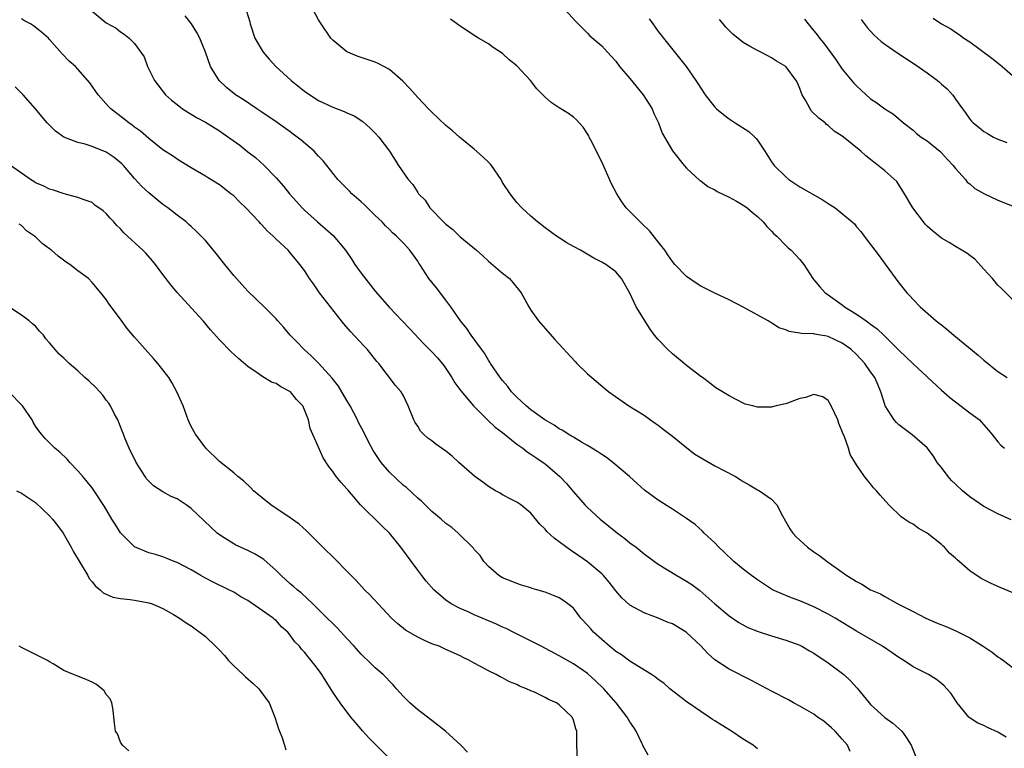
# Model space of a CAD drawing. Units: inches. Extents: x 2547000 to 2550000, y 1536731 to 1539000.
# Drawn here: x 2548127 to 2548266, y 1537183 to 1537286 of the extents above; entities that cross this region are included whole.
import ezdxf

# ---------------------------------------------------------------- set-up
doc = ezdxf.new("R2010")
doc.units = ezdxf.units.IN
doc.header["$MEASUREMENT"] = 0
doc.layers.add('LD25471536_2ft', color=103, linetype='Continuous')

msp = doc.modelspace()

# ---------------------------------------------------------------- linework, layer by layer
at = {"layer": 'LD25471536_2ft'}
for points, elevation in [([(2548244.13, 1537182.13), (2548243.74, 1537183), (2548243, 1537183.87), (2548242.01, 1537185), (2548241.49, 1537185.49), (2548240.4, 1537186.4), (2548239.51, 1537187), (2548239, 1537187.38), (2548237, 1537188.55), (2548236.11, 1537189), (2548235.41, 1537189.41), (2548233, 1537190.65), (2548230.15, 1537192.15), (2548227, 1537193.75), (2548225, 1537195.09), (2548223.99, 1537195.99), (2548223, 1537197.07), (2548221, 1537198.95), (2548220.93, 1537199), (2548219, 1537200.16), (2548218.38, 1537200.38), (2548217, 1537200.98), (2548215, 1537201.72), (2548213, 1537202.82), (2548211.86, 1537203.86), (2548211, 1537204.86), (2548210.07, 1537206.07), (2548209.26, 1537207), (2548209, 1537207.26), (2548207, 1537208.95), (2548205.79, 1537209.79), (2548204.59, 1537210.59), (2548202.27, 1537212.27), (2548201.25, 1537213.25), (2548201, 1537213.54), (2548200.27, 1537214.27), (2548199, 1537215.83), (2548197.58, 1537217), (2548197, 1537217.39), (2548196.24, 1537217.76), (2548195, 1537218.41), (2548194.64, 1537218.64), (2548193.99, 1537219), (2548193, 1537219.61), (2548192.2, 1537220.2), (2548191.08, 1537221), (2548188.81, 1537223), (2548187.87, 1537223.87), (2548187, 1537224.57), (2548185.57, 1537225.57), (2548185, 1537226.04), (2548184.44, 1537226.44), (2548183.84, 1537227), (2548183.42, 1537227.42), (2548183, 1537228.13), (2548182.65, 1537228.65), (2548182.46, 1537229), (2548181.68, 1537231), (2548181, 1537232.42), (2548180.68, 1537233), (2548179.86, 1537233.86), (2548177.49, 1537237), (2548177.25, 1537237.25), (2548175.85, 1537239), (2548175.43, 1537239.43), (2548173.51, 1537241.51), (2548172.59, 1537242.59), (2548172.26, 1537243), (2548169.14, 1537247), (2548168.26, 1537248.26), (2548167.72, 1537249), (2548167, 1537250.12), (2548166.37, 1537251), (2548165.73, 1537251.73), (2548165, 1537252.66), (2548164.68, 1537253), (2548163, 1537254.58), (2548162.58, 1537255), (2548161.73, 1537255.73), (2548161, 1537256.58), (2548160.79, 1537256.79), (2548160.62, 1537257), (2548158.73, 1537259), (2548157.84, 1537259.84), (2548157, 1537260.68), (2548156.6, 1537261), (2548155, 1537262.27), (2548153.3, 1537263.3), (2548153, 1537263.5), (2548151, 1537264.67), (2548149.55, 1537265.55), (2548149, 1537265.86), (2548148.35, 1537266.35), (2548147, 1537267.21), (2548145, 1537268.8), (2548143.83, 1537269.83), (2548143, 1537270.42), (2548142.68, 1537270.68), (2548142.2, 1537271), (2548141.54, 1537271.54), (2548139.64, 1537273), (2548139.32, 1537273.32), (2548137.85, 1537275), (2548136.69, 1537276.69), (2548135, 1537278.63), (2548134.63, 1537279), (2548133.75, 1537279.75), (2548132.76, 1537280.76), (2548131, 1537282.81), (2548130.82, 1537283), (2548129.86, 1537283.86), (2548128.73, 1537284.73), (2548128.3, 1537285), (2548127.45, 1537285.45), (2548127, 1537285.74)], 9102), ([(2548137, 1537286.82), (2548139, 1537285.17), (2548140.4, 1537284.4), (2548141, 1537283.87), (2548141.55, 1537283.55), (2548142.23, 1537283), (2548143, 1537282.26), (2548144.35, 1537280.35), (2548144.84, 1537279), (2548145.79, 1537277), (2548147.35, 1537275), (2548148.22, 1537274.22), (2548149, 1537273.59), (2548149.78, 1537273), (2548150.51, 1537272.51), (2548151, 1537272.24), (2548151.77, 1537271.77), (2548153, 1537271.1), (2548155, 1537269.87), (2548155.52, 1537269.52), (2548157.85, 1537267.85), (2548159, 1537266.94), (2548160.1, 1537266.1), (2548161.32, 1537265), (2548163, 1537263.25), (2548164.06, 1537262.06), (2548164.89, 1537261), (2548165.9, 1537259.9), (2548166.68, 1537259), (2548167, 1537258.68), (2548168.84, 1537257), (2548171.08, 1537255.08), (2548172.79, 1537253), (2548173.68, 1537251.68), (2548174.12, 1537251), (2548175, 1537249.75), (2548177, 1537247.24), (2548179, 1537244.9), (2548180.8, 1537243), (2548181.89, 1537241.89), (2548183.83, 1537239.83), (2548185, 1537238.66), (2548185.81, 1537237.81), (2548186.7, 1537236.7), (2548187.84, 1537235), (2548188.26, 1537234.26), (2548189.1, 1537233.1), (2548190.9, 1537231), (2548192.94, 1537228.94), (2548193.97, 1537227.97), (2548195, 1537227.21), (2548197, 1537225.6), (2548197.85, 1537225), (2548198.48, 1537224.48), (2548199, 1537224.18), (2548199.68, 1537223.68), (2548200.72, 1537223), (2548201, 1537222.79), (2548203.1, 1537221), (2548204.02, 1537220.02), (2548205, 1537218.83), (2548206.61, 1537217), (2548207, 1537216.63), (2548208.78, 1537215), (2548211.26, 1537213), (2548212.25, 1537212.25), (2548213, 1537211.65), (2548213.88, 1537211), (2548215, 1537210.08), (2548216.45, 1537209), (2548217, 1537208.61), (2548219.63, 1537207), (2548221, 1537206.21), (2548221.73, 1537205.73), (2548222.88, 1537204.88), (2548225, 1537203.02), (2548227, 1537201.3), (2548228.37, 1537200.37), (2548229.67, 1537199.67), (2548231.1, 1537199.1), (2548233, 1537198.48), (2548235, 1537197.87), (2548237, 1537197.15), (2548237.29, 1537197), (2548238.36, 1537196.36), (2548239, 1537196.03), (2548239.61, 1537195.61), (2548240.53, 1537195), (2548241, 1537194.67), (2548243.2, 1537193), (2548244.14, 1537192.14), (2548245.09, 1537191.09), (2548246.8, 1537189), (2548247, 1537188.78), (2548249, 1537186.94), (2548250.13, 1537186.13), (2548251.4, 1537185), (2548252.07, 1537184.07), (2548252.73, 1537183), (2548253.38, 1537181.38)], 9100), ([(2548266.15, 1537184.15), (2548265, 1537184.87), (2548263.5, 1537185.5), (2548263, 1537185.81), (2548262.14, 1537186.14), (2548260.94, 1537186.94), (2548260.88, 1537187), (2548259.23, 1537189), (2548258.35, 1537190.35), (2548257.79, 1537191), (2548257.39, 1537191.39), (2548257, 1537191.76), (2548256.31, 1537192.31), (2548255.16, 1537193), (2548253, 1537194.09), (2548251.69, 1537195), (2548251, 1537195.4), (2548250.06, 1537196.06), (2548248.66, 1537197), (2548245, 1537199.16), (2548241.99, 1537201), (2548241, 1537201.55), (2548239, 1537202.58), (2548237.98, 1537203), (2548237, 1537203.42), (2548235.84, 1537203.84), (2548235, 1537204.16), (2548233.15, 1537205), (2548233, 1537205.08), (2548231, 1537206.38), (2548230.15, 1537207), (2548229, 1537207.9), (2548227.66, 1537209), (2548226.32, 1537210.32), (2548225.55, 1537211), (2548225, 1537211.61), (2548223.5, 1537213), (2548223.26, 1537213.26), (2548222.2, 1537214.2), (2548221, 1537215.06), (2548219, 1537216.41), (2548217, 1537217.66), (2548215.07, 1537219.07), (2548214.01, 1537220.01), (2548212.94, 1537221), (2548210.6, 1537223), (2548209.69, 1537223.69), (2548209, 1537224.11), (2548208.48, 1537224.48), (2548207, 1537225.37), (2548206.13, 1537225.87), (2548205, 1537226.55), (2548204.73, 1537226.73), (2548204.25, 1537227), (2548203.5, 1537227.5), (2548203, 1537227.77), (2548202.27, 1537228.27), (2548200.98, 1537229), (2548199, 1537230.43), (2548198.31, 1537231), (2548197, 1537232.21), (2548196.26, 1537233), (2548195.74, 1537233.74), (2548195, 1537234.57), (2548194.66, 1537235), (2548193.3, 1537237), (2548193.19, 1537237.19), (2548193, 1537237.46), (2548192.43, 1537238.43), (2548192.04, 1537239), (2548190.58, 1537241), (2548189.94, 1537241.94), (2548189.04, 1537243), (2548187.69, 1537245), (2548187, 1537245.96), (2548185.68, 1537247.68), (2548185, 1537248.48), (2548184.6, 1537249), (2548183.31, 1537251), (2548183.18, 1537251.18), (2548183, 1537251.48), (2548181.91, 1537253), (2548181, 1537254), (2548180, 1537255), (2548179.45, 1537255.45), (2548179, 1537255.94), (2548178.47, 1537256.47), (2548178, 1537257), (2548177, 1537257.9), (2548175.93, 1537259), (2548175.45, 1537259.45), (2548175, 1537259.84), (2548173.71, 1537261), (2548173.37, 1537261.37), (2548172.36, 1537262.36), (2548171.74, 1537263), (2548170.15, 1537265), (2548169.66, 1537265.66), (2548169, 1537266.31), (2548168.68, 1537266.68), (2548168.37, 1537267), (2548166.55, 1537268.55), (2548165.43, 1537269.43), (2548165, 1537269.73), (2548163, 1537271.16), (2548161, 1537272.53), (2548160.29, 1537273), (2548158.33, 1537274.33), (2548157.27, 1537275), (2548156.01, 1537276.01), (2548154.94, 1537277), (2548153.72, 1537279), (2548153, 1537281), (2548152.2, 1537283), (2548151.8, 1537283.8), (2548151.02, 1537285.02), (2548150.16, 1537286.17)], 9098), ([(2548158.83, 1537286.83), (2548159.28, 1537285.28), (2548159.34, 1537285), (2548159.99, 1537283), (2548161.15, 1537281), (2548162.02, 1537280.02), (2548162.95, 1537279), (2548165.14, 1537277), (2548167, 1537275.52), (2548167.74, 1537275), (2548169, 1537274.2), (2548171, 1537273.23), (2548172.63, 1537272.63), (2548173, 1537272.44), (2548174.02, 1537272.02), (2548175.23, 1537271.23), (2548176.28, 1537270.28), (2548177, 1537269.54), (2548177.49, 1537269), (2548179.03, 1537267), (2548180.31, 1537265), (2548181.64, 1537263), (2548182.3, 1537262.3), (2548183, 1537261.19), (2548183.09, 1537261.09), (2548183.14, 1537261), (2548184.07, 1537260.07), (2548184.73, 1537259), (2548186.66, 1537257), (2548186.84, 1537256.84), (2548187, 1537256.68), (2548187.95, 1537255.95), (2548189, 1537254.91), (2548191.29, 1537253), (2548192.2, 1537252.2), (2548193, 1537251.46), (2548195, 1537249.75), (2548195.97, 1537249), (2548196.45, 1537248.45), (2548197.63, 1537247), (2548198.4, 1537245.6), (2548198.71, 1537245), (2548199, 1537244.53), (2548200.09, 1537243), (2548201, 1537241.94), (2548202.38, 1537240.38), (2548205.26, 1537237.26), (2548205.51, 1537237), (2548207, 1537235.54), (2548207.59, 1537235), (2548209.46, 1537233.46), (2548210.02, 1537233), (2548212.86, 1537231), (2548215, 1537229.66), (2548215.9, 1537229), (2548216.56, 1537228.56), (2548217, 1537228.29), (2548217.7, 1537227.7), (2548219, 1537226.71), (2548221.04, 1537225.04), (2548222.18, 1537224.18), (2548225, 1537222.51), (2548227.91, 1537221), (2548228.59, 1537220.59), (2548229, 1537220.31), (2548229.83, 1537219.83), (2548231, 1537219.14), (2548231.31, 1537219), (2548233, 1537217.81), (2548233.77, 1537217), (2548234.55, 1537215.45), (2548235.61, 1537213.61), (2548236.03, 1537213), (2548236.49, 1537212.49), (2548237, 1537212), (2548238.09, 1537211), (2548239, 1537210.34), (2548239.81, 1537209.81), (2548240.88, 1537209), (2548243.63, 1537207), (2548244.5, 1537206.5), (2548245, 1537206.16), (2548245.77, 1537205.77), (2548246.99, 1537205), (2548248.4, 1537204.4), (2548249, 1537204.03), (2548250.84, 1537203), (2548253, 1537201.92), (2548254.8, 1537201), (2548256.32, 1537200.32), (2548257.75, 1537199.75), (2548259.15, 1537199.15), (2548261, 1537198.21), (2548262.92, 1537197), (2548264.18, 1537196.18), (2548265, 1537195.52), (2548265.32, 1537195.32), (2548265.77, 1537195), (2548267, 1537194.03)], 9096), ([(2548267, 1537204.61), (2548265.3, 1537205.3), (2548263.93, 1537205.93), (2548262.61, 1537206.61), (2548261, 1537207.66), (2548259.52, 1537209), (2548259.23, 1537209.23), (2548259, 1537209.45), (2548258.16, 1537210.16), (2548257.43, 1537211), (2548257.2, 1537211.2), (2548257, 1537211.39), (2548255, 1537213), (2548253.72, 1537213.72), (2548253, 1537214.25), (2548252.5, 1537214.5), (2548251.8, 1537215), (2548251.31, 1537215.31), (2548249.57, 1537217), (2548248.36, 1537218.36), (2548247.83, 1537219), (2548247.43, 1537219.43), (2548247, 1537219.99), (2548246.52, 1537220.52), (2548246.16, 1537221), (2548245, 1537222.64), (2548244.13, 1537224.13), (2548243.87, 1537225), (2548243.25, 1537226.75), (2548243.09, 1537227.09), (2548243, 1537227.38), (2548242.52, 1537228.52), (2548242.35, 1537229), (2548241.43, 1537231), (2548241, 1537231.77), (2548240.27, 1537232.27), (2548239, 1537232.61), (2548237.82, 1537232.18), (2548237, 1537232.02), (2548236.24, 1537231.76), (2548235, 1537231.29), (2548234.74, 1537231.26), (2548233.64, 1537231), (2548233.13, 1537230.87), (2548233, 1537230.81), (2548231, 1537230.81), (2548230.36, 1537231), (2548229.26, 1537231.26), (2548229, 1537231.37), (2548228.19, 1537231.81), (2548227, 1537232.4), (2548226.08, 1537233), (2548225.39, 1537233.39), (2548225, 1537233.66), (2548224.25, 1537234.25), (2548223.24, 1537235), (2548223, 1537235.15), (2548221, 1537236.69), (2548220.66, 1537237), (2548219, 1537238.34), (2548218.29, 1537239), (2548217, 1537240.4), (2548216.48, 1537241), (2548215.84, 1537241.84), (2548213.89, 1537245), (2548213, 1537246.94), (2548211.81, 1537249), (2548211, 1537249.94), (2548209.61, 1537251), (2548209, 1537251.34), (2548207.9, 1537251.9), (2548205.99, 1537253), (2548205, 1537253.53), (2548204.07, 1537254.07), (2548203, 1537254.75), (2548202.64, 1537255), (2548201, 1537256.19), (2548199.93, 1537257), (2548199, 1537257.83), (2548197.71, 1537259), (2548197, 1537259.77), (2548196.06, 1537261), (2548195, 1537262.58), (2548194.78, 1537263), (2548193.43, 1537265), (2548193.24, 1537265.24), (2548193, 1537265.46), (2548192.23, 1537266.23), (2548191, 1537267.29), (2548188.92, 1537269), (2548187.91, 1537269.91), (2548187, 1537270.65), (2548185, 1537272.51), (2548184.53, 1537273), (2548183.8, 1537273.8), (2548183, 1537274.61), (2548181.87, 1537275.87), (2548180.89, 1537276.89), (2548179, 1537278.56), (2548177.43, 1537279.43), (2548177, 1537279.62), (2548174.45, 1537280.45), (2548173.14, 1537281), (2548173, 1537281.08), (2548171, 1537282.73), (2548170.75, 1537283), (2548169.35, 1537285), (2548169, 1537285.59), (2548168.25, 1537287)], 9094), ([(2548203.82, 1537287), (2548205.34, 1537285.34), (2548207, 1537283.7), (2548207.33, 1537283.33), (2548209, 1537281.89), (2548209.82, 1537281), (2548210.41, 1537280.41), (2548211, 1537279.75), (2548211.54, 1537279), (2548213, 1537277.28), (2548214.88, 1537275), (2548216.13, 1537273), (2548216.36, 1537272.36), (2548217.02, 1537271), (2548217.57, 1537269.57), (2548219, 1537267.05), (2548220.64, 1537265), (2548221, 1537264.6), (2548222.88, 1537262.88), (2548223, 1537262.81), (2548224.01, 1537262.01), (2548225, 1537261.55), (2548225.32, 1537261.32), (2548227, 1537260.52), (2548228.05, 1537259.95), (2548229, 1537259.4), (2548229.22, 1537259.22), (2548229.55, 1537259), (2548230.32, 1537258.32), (2548231, 1537257.78), (2548231.83, 1537257), (2548232.35, 1537256.35), (2548233, 1537255.71), (2548233.34, 1537255.34), (2548233.74, 1537255), (2548235, 1537253.67), (2548235.34, 1537253.34), (2548235.78, 1537253), (2548237, 1537251.68), (2548237.57, 1537251), (2548238.86, 1537249), (2548239, 1537248.84), (2548239.82, 1537247.82), (2548240.56, 1537247), (2548240.82, 1537246.82), (2548241, 1537246.72), (2548243, 1537245.27), (2548243.33, 1537245), (2548245, 1537243.98), (2548246.37, 1537243), (2548246.76, 1537242.76), (2548247, 1537242.55), (2548247.91, 1537241.91), (2548248.93, 1537240.93), (2548251, 1537238.86), (2548253, 1537236.94), (2548257, 1537233.21), (2548258.2, 1537232.2), (2548259, 1537231.56), (2548261, 1537230.03), (2548262.39, 1537229), (2548262.69, 1537228.69), (2548263, 1537228.3), (2548263.62, 1537227.61), (2548264.14, 1537227), (2548265, 1537225.9), (2548265.42, 1537225.42), (2548265.92, 1537225)], 9090), ([(2548215.73, 1537285.73), (2548216.23, 1537285), (2548216.57, 1537284.57), (2548217, 1537283.95), (2548217.43, 1537283.43), (2548217.74, 1537283), (2548220.93, 1537279), (2548222.31, 1537277), (2548222.59, 1537276.59), (2548223, 1537275.9), (2548223.61, 1537275), (2548225, 1537273.24), (2548225.22, 1537273), (2548226.2, 1537272.2), (2548227, 1537271.6), (2548227.88, 1537271), (2548229.78, 1537269.78), (2548230.63, 1537269), (2548230.81, 1537268.81), (2548231, 1537268.55), (2548232.06, 1537267), (2548233, 1537265.52), (2548233.36, 1537265), (2548235, 1537263.38), (2548235.46, 1537263), (2548237, 1537261.98), (2548240.16, 1537260.16), (2548241, 1537259.6), (2548242, 1537259), (2548244.4, 1537257), (2548244.72, 1537256.72), (2548245, 1537256.32), (2548245.63, 1537255.63), (2548246.09, 1537255), (2548247, 1537253.83), (2548247.59, 1537253), (2548248.22, 1537252.22), (2548249.04, 1537251.04), (2548251, 1537248.4), (2548252.12, 1537247), (2548252.56, 1537246.56), (2548253, 1537246.03), (2548253.99, 1537245), (2548256.27, 1537243), (2548256.69, 1537242.69), (2548257, 1537242.44), (2548257.81, 1537241.81), (2548258.74, 1537241), (2548262.18, 1537238.18), (2548263, 1537237.47), (2548265, 1537235.86), (2548266.3, 1537235)], 9088), ([(2548255.83, 1537285.83), (2548257, 1537285.01), (2548258.32, 1537284.32), (2548259, 1537283.85), (2548259.53, 1537283.53), (2548260.17, 1537283), (2548261, 1537282.45), (2548264.15, 1537280.15), (2548265.27, 1537279.27), (2548265.59, 1537279), (2548269.56, 1537275.56)], 9080), ([(2548266.86, 1537214.86), (2548265, 1537215.72), (2548263, 1537216.76), (2548261, 1537218.12), (2548259.99, 1537219), (2548259, 1537219.91), (2548258.45, 1537220.45), (2548257.95, 1537221), (2548257, 1537222.27), (2548256.42, 1537223), (2548255.89, 1537223.89), (2548255, 1537225.04), (2548252.89, 1537226.89), (2548251, 1537228.32), (2548250.65, 1537228.65), (2548250.35, 1537229), (2548249.07, 1537231), (2548249, 1537231.2), (2548248.47, 1537233), (2548248, 1537234), (2548247.61, 1537235), (2548247, 1537235.82), (2548246.17, 1537237), (2548245, 1537238.24), (2548244.19, 1537239), (2548243, 1537239.87), (2548241, 1537240.81), (2548240.83, 1537240.83), (2548239.91, 1537241), (2548239.12, 1537241.12), (2548239, 1537241.16), (2548237.22, 1537241.22), (2548237, 1537241.27), (2548235.51, 1537241.51), (2548235, 1537241.74), (2548234.05, 1537242.05), (2548233, 1537242.74), (2548232.82, 1537242.82), (2548232.53, 1537243), (2548229.11, 1537244.89), (2548227, 1537246), (2548225, 1537246.94), (2548223, 1537247.93), (2548222.35, 1537248.35), (2548221, 1537249.29), (2548219.36, 1537251), (2548219, 1537251.4), (2548218.36, 1537252.36), (2548217.91, 1537253), (2548217, 1537254.2), (2548215.76, 1537255.76), (2548214.73, 1537256.73), (2548214.42, 1537257), (2548212.47, 1537259), (2548211.84, 1537259.84), (2548211.14, 1537261), (2548210.41, 1537262.41), (2548209, 1537265.51), (2548207.45, 1537268.55), (2548207.23, 1537269), (2548207.17, 1537269.17), (2548207, 1537269.46), (2548206.4, 1537270.4), (2548205.8, 1537271), (2548205.44, 1537271.44), (2548205, 1537271.81), (2548204.32, 1537272.32), (2548203, 1537273.14), (2548201.88, 1537273.88), (2548201, 1537274.65), (2548200.69, 1537275), (2548199.85, 1537275.85), (2548198.92, 1537277), (2548197, 1537279.08), (2548195.94, 1537279.94), (2548195, 1537280.84), (2548193.67, 1537281.67), (2548193, 1537282.17), (2548191.61, 1537283), (2548191.21, 1537283.21), (2548189, 1537284.71), (2548187.66, 1537285.66)], 9092), ([(2548267, 1537246.07), (2548265.56, 1537247.56), (2548265, 1537248.05), (2548264.22, 1537249), (2548263, 1537250.33), (2548261.75, 1537251.75), (2548261, 1537252.25), (2548260.59, 1537252.59), (2548259, 1537253.52), (2548258.09, 1537254.09), (2548257, 1537254.7), (2548255.73, 1537255.73), (2548255, 1537256.39), (2548254.7, 1537256.7), (2548254.47, 1537257), (2548252.98, 1537259), (2548251.81, 1537261), (2548250.73, 1537262.73), (2548249, 1537264.23), (2548248.08, 1537265), (2548247.45, 1537265.45), (2548247, 1537265.84), (2548246.33, 1537266.33), (2548245.63, 1537267), (2548243.18, 1537269), (2548243, 1537269.14), (2548241.86, 1537269.86), (2548241, 1537270.62), (2548240.78, 1537270.78), (2548240.56, 1537271), (2548239.67, 1537271.67), (2548238.67, 1537272.67), (2548238.45, 1537273), (2548237.78, 1537274.22), (2548237.31, 1537275), (2548237.22, 1537275.22), (2548237, 1537275.86), (2548236.66, 1537276.66), (2548236.48, 1537277), (2548235, 1537278.97), (2548233.72, 1537279.72), (2548233, 1537280.2), (2548232.47, 1537280.47), (2548231.49, 1537281), (2548231, 1537281.24), (2548229.87, 1537281.87), (2548229, 1537282.39), (2548227.54, 1537283.54), (2548227, 1537284.06), (2548226.54, 1537284.54), (2548226.19, 1537285), (2548225.64, 1537285.64)], 9086), ([(2548237.66, 1537285.66), (2548238.18, 1537285), (2548238.56, 1537284.56), (2548239.47, 1537283.47), (2548239.8, 1537283), (2548240.33, 1537282.33), (2548242.02, 1537280.02), (2548243, 1537278.6), (2548244.63, 1537276.63), (2548245, 1537276.23), (2548247, 1537274.42), (2548247.86, 1537273.86), (2548249, 1537272.98), (2548250.25, 1537272.25), (2548251.63, 1537271), (2548253, 1537269.96), (2548253.5, 1537269.5), (2548254.14, 1537269), (2548255, 1537268.46), (2548256.77, 1537267), (2548257, 1537266.78), (2548257.85, 1537265.85), (2548258.67, 1537265), (2548259, 1537264.55), (2548260.42, 1537263), (2548260.65, 1537262.65), (2548261, 1537262.39), (2548261.74, 1537261.74), (2548263.02, 1537261.02), (2548265, 1537260.1), (2548271, 1537257.68)], 9084), ([(2548245.65, 1537285.65), (2548246.52, 1537284.52), (2548247.46, 1537283.46), (2548248.5, 1537282.5), (2548249, 1537282.13), (2548250.86, 1537280.86), (2548253.29, 1537279.29), (2548255, 1537278.08), (2548256.45, 1537277), (2548256.75, 1537276.75), (2548257, 1537276.5), (2548257.82, 1537275.82), (2548258.56, 1537275), (2548258.75, 1537274.75), (2548259, 1537274.35), (2548259.97, 1537273), (2548260.42, 1537272.42), (2548261, 1537271.55), (2548261.26, 1537271.26), (2548261.5, 1537271), (2548262.35, 1537270.35), (2548263, 1537269.81), (2548263.5, 1537269.5), (2548264.39, 1537269), (2548265, 1537268.71), (2548266.24, 1537268.24)], 9082), ([(2548231, 1537182.51), (2548230.75, 1537182.75), (2548230.42, 1537183), (2548229, 1537183.87), (2548227.33, 1537185), (2548225.89, 1537185.89), (2548225, 1537186.48), (2548224.67, 1537186.67), (2548224.2, 1537187), (2548223, 1537187.76), (2548221.1, 1537189.1), (2548218.65, 1537191), (2548217.77, 1537191.77), (2548217, 1537192.29), (2548216.62, 1537192.62), (2548216.03, 1537193), (2548213.34, 1537194.66), (2548213, 1537194.89), (2548211.78, 1537195.78), (2548211, 1537196.27), (2548210.61, 1537196.61), (2548210.09, 1537197), (2548209, 1537197.94), (2548207.86, 1537199), (2548207.45, 1537199.45), (2548207, 1537200.01), (2548206.07, 1537201), (2548205, 1537202.37), (2548204.22, 1537203), (2548203.5, 1537203.5), (2548203, 1537203.87), (2548202.17, 1537204.17), (2548201, 1537204.67), (2548199.85, 1537205), (2548199.17, 1537205.17), (2548199, 1537205.25), (2548197.65, 1537205.65), (2548197, 1537205.87), (2548196.21, 1537206.21), (2548195, 1537206.67), (2548194.46, 1537207), (2548193, 1537208.28), (2548192.36, 1537209), (2548191.82, 1537209.82), (2548191, 1537210.68), (2548190.87, 1537210.87), (2548188.73, 1537213), (2548187.82, 1537213.82), (2548187, 1537214.36), (2548186.3, 1537215), (2548185, 1537216.04), (2548183.52, 1537217.52), (2548183, 1537217.93), (2548181.44, 1537219.44), (2548181, 1537219.75), (2548179, 1537221.64), (2548177.84, 1537223), (2548176.7, 1537224.7), (2548176.01, 1537226.01), (2548175.36, 1537227.36), (2548174.66, 1537228.66), (2548174.49, 1537229), (2548173.44, 1537231), (2548173, 1537231.77), (2548171.79, 1537233.79), (2548170.9, 1537234.9), (2548169, 1537237.02), (2548168.02, 1537238.02), (2548166.91, 1537239), (2548165.99, 1537239.99), (2548165, 1537241), (2548164.1, 1537242.1), (2548163.25, 1537243), (2548163, 1537243.3), (2548161.31, 1537245), (2548159, 1537247.23), (2548158.16, 1537248.16), (2548157.39, 1537249), (2548157, 1537249.45), (2548155.73, 1537251), (2548154.52, 1537252.53), (2548153, 1537254.36), (2548152.42, 1537255), (2548151.72, 1537255.72), (2548151, 1537256.34), (2548150.66, 1537256.66), (2548150.27, 1537257), (2548149, 1537257.95), (2548147.68, 1537259), (2548147, 1537259.49), (2548145, 1537261.1), (2548144.03, 1537262.03), (2548143, 1537263.17), (2548141.42, 1537265), (2548141.21, 1537265.21), (2548140.11, 1537266.11), (2548139, 1537266.85), (2548137, 1537267.67), (2548136, 1537268), (2548135, 1537268.24), (2548133, 1537268.98), (2548131.83, 1537269.83), (2548130.83, 1537270.83), (2548130.67, 1537271), (2548129.9, 1537271.9), (2548129.01, 1537273), (2548127.27, 1537275), (2548126.12, 1537276.12)], 9104), ([(2548215.59, 1537181.59), (2548214.87, 1537182.87), (2548214.82, 1537183), (2548214.68, 1537183.32), (2548213.87, 1537185), (2548213.53, 1537185.53), (2548213, 1537186.31), (2548212.58, 1537187), (2548211.05, 1537189), (2548209.32, 1537191), (2548208.13, 1537192.13), (2548207, 1537193.14), (2548205, 1537194.52), (2548203.41, 1537195.41), (2548203, 1537195.66), (2548200.43, 1537197), (2548196.51, 1537199), (2548195.5, 1537199.5), (2548195, 1537199.7), (2548194.12, 1537200.12), (2548191, 1537201.45), (2548190.14, 1537201.86), (2548189, 1537202.35), (2548187.73, 1537203), (2548187, 1537203.53), (2548185.29, 1537205), (2548184.22, 1537206.22), (2548183.59, 1537207), (2548183, 1537207.77), (2548180.64, 1537211), (2548179, 1537212.98), (2548177.97, 1537213.97), (2548174.94, 1537217), (2548173.12, 1537219.12), (2548173, 1537219.28), (2548172.18, 1537220.18), (2548171.49, 1537221), (2548171, 1537221.7), (2548170.43, 1537222.43), (2548169.66, 1537223.66), (2548169, 1537225.18), (2548167.81, 1537227.81), (2548167.56, 1537229), (2548167, 1537230.44), (2548166.75, 1537231), (2548165.89, 1537231.89), (2548165.03, 1537233), (2548163.68, 1537233.68), (2548163, 1537234.14), (2548162.35, 1537234.35), (2548161, 1537235.18), (2548160.32, 1537235.68), (2548159, 1537236.58), (2548157.69, 1537237.69), (2548156.66, 1537238.66), (2548155, 1537240.33), (2548153.74, 1537241.74), (2548152.67, 1537243), (2548149.02, 1537247.02), (2548148.1, 1537248.1), (2548147, 1537249.55), (2548145.95, 1537251), (2548145.52, 1537251.52), (2548144.58, 1537252.58), (2548144.17, 1537253), (2548141.46, 1537255.46), (2548141, 1537256.03), (2548140.51, 1537256.51), (2548140.08, 1537257), (2548139.54, 1537257.54), (2548139, 1537258.22), (2548138.56, 1537258.56), (2548137.39, 1537259.4), (2548137, 1537259.74), (2548135.86, 1537260.14), (2548135, 1537260.48), (2548133.03, 1537260.97), (2548131.52, 1537261.52), (2548131, 1537261.62), (2548130.1, 1537262.1), (2548129, 1537262.55), (2548128.74, 1537262.74), (2548128.28, 1537263), (2548127, 1537263.88), (2548125.46, 1537265)], 9106), ([(2548205.58, 1537181), (2548205.48, 1537183), (2548205.5, 1537184.5), (2548205.47, 1537185), (2548205.34, 1537185.34), (2548205, 1537186.57), (2548204.82, 1537187), (2548203.87, 1537187.87), (2548203, 1537188.74), (2548202.6, 1537189), (2548201.48, 1537189.48), (2548201, 1537189.76), (2548199.5, 1537190.5), (2548199, 1537190.7), (2548198.4, 1537191), (2548197.38, 1537191.38), (2548197, 1537191.59), (2548195.97, 1537191.97), (2548195, 1537192.53), (2548194.66, 1537192.66), (2548194.07, 1537193), (2548193, 1537193.52), (2548191.8, 1537194.2), (2548191, 1537194.6), (2548190.32, 1537195), (2548189.42, 1537195.42), (2548189, 1537195.65), (2548188.08, 1537196.08), (2548187, 1537196.56), (2548186.71, 1537196.71), (2548186.03, 1537197), (2548185, 1537197.37), (2548183.86, 1537197.86), (2548183, 1537198.27), (2548181.3, 1537199.3), (2548180.18, 1537200.18), (2548179.3, 1537201), (2548177.41, 1537203), (2548176.26, 1537204.26), (2548175.51, 1537205), (2548174.29, 1537206.29), (2548173, 1537207.61), (2548171.32, 1537209.32), (2548169.58, 1537211), (2548167.31, 1537213.31), (2548166.26, 1537214.26), (2548165, 1537215.17), (2548162.27, 1537217), (2548159.79, 1537219), (2548159.41, 1537219.41), (2548158.41, 1537220.41), (2548157.6, 1537221), (2548157, 1537221.51), (2548155, 1537223.12), (2548153.09, 1537225), (2548151.6, 1537227), (2548151, 1537228.09), (2548150.7, 1537228.7), (2548150.58, 1537229), (2548149.87, 1537231), (2548148.99, 1537233), (2548148.28, 1537234.28), (2548147.82, 1537235), (2548147, 1537236.07), (2548146.27, 1537237), (2548145.68, 1537237.68), (2548144.48, 1537239), (2548143, 1537240.69), (2548141.95, 1537241.95), (2548141, 1537243.28), (2548139.4, 1537245.4), (2548139, 1537246.04), (2548138.25, 1537247), (2548137, 1537248.45), (2548136.5, 1537249), (2548135, 1537250.07), (2548133.84, 1537251), (2548133.33, 1537251.33), (2548132.18, 1537252.18), (2548131.27, 1537253), (2548131, 1537253.22), (2548129.96, 1537253.96), (2548129, 1537254.9), (2548128.87, 1537255), (2548127.73, 1537255.73), (2548127, 1537256.48), (2548126.68, 1537256.68)], 9108), ([(2548190.05, 1537182.05), (2548189.08, 1537183), (2548186.93, 1537185), (2548185, 1537186.51), (2548183.57, 1537187.57), (2548183, 1537188.03), (2548181.87, 1537189), (2548181, 1537189.88), (2548180.03, 1537191), (2548179.54, 1537191.54), (2548179, 1537192.07), (2548178.57, 1537192.57), (2548178.13, 1537193), (2548177, 1537193.97), (2548175.96, 1537195), (2548175.45, 1537195.45), (2548175, 1537195.88), (2548174.02, 1537197), (2548173, 1537198.08), (2548171.62, 1537199.62), (2548171, 1537200.21), (2548170.23, 1537201), (2548168.18, 1537203), (2548166.54, 1537204.54), (2548165.95, 1537205), (2548165.47, 1537205.47), (2548165, 1537205.85), (2548163.71, 1537207), (2548163, 1537207.72), (2548161.27, 1537209.27), (2548160.04, 1537210.04), (2548159, 1537210.54), (2548157.98, 1537211), (2548157.31, 1537211.31), (2548157, 1537211.48), (2548155.64, 1537212.36), (2548155, 1537212.75), (2548154.69, 1537213), (2548151, 1537216.49), (2548150.31, 1537217), (2548149, 1537217.84), (2548148.18, 1537218.18), (2548147, 1537218.82), (2548145.68, 1537219.68), (2548145, 1537220.36), (2548144.7, 1537220.7), (2548144.48, 1537221), (2548143.21, 1537223), (2548142.24, 1537225), (2548141.68, 1537226.32), (2548141.41, 1537227), (2548141.31, 1537227.31), (2548140.61, 1537229), (2548140.17, 1537229.83), (2548139.59, 1537231), (2548139.36, 1537231.36), (2548139, 1537231.79), (2548138.5, 1537232.5), (2548137.56, 1537233.56), (2548136.52, 1537234.52), (2548135.96, 1537235), (2548135, 1537235.95), (2548133.76, 1537237), (2548133.37, 1537237.37), (2548133, 1537237.76), (2548132.33, 1537238.33), (2548131, 1537239.92), (2548130.48, 1537240.48), (2548130.12, 1537241), (2548129.57, 1537241.57), (2548129, 1537242.26), (2548128.58, 1537242.58), (2548128.08, 1537243), (2548127, 1537243.82), (2548125.24, 1537245)], 9110), ([(2548179.17, 1537181), (2548176.08, 1537184.08), (2548175.24, 1537185), (2548174.22, 1537186.22), (2548173.55, 1537187), (2548172.05, 1537189), (2548171, 1537190.53), (2548169.46, 1537193), (2548169, 1537193.67), (2548167.96, 1537195), (2548167.51, 1537195.51), (2548167, 1537196.18), (2548166.59, 1537196.59), (2548166.29, 1537197), (2548165.64, 1537197.64), (2548165, 1537198.58), (2548164.65, 1537199), (2548163.76, 1537199.76), (2548163, 1537200.63), (2548162.79, 1537200.79), (2548162.58, 1537201), (2548159, 1537203.46), (2548158.01, 1537204.01), (2548157, 1537204.64), (2548156.33, 1537205), (2548154.08, 1537206.08), (2548153, 1537206.64), (2548152.35, 1537207), (2548151, 1537207.79), (2548149, 1537208.85), (2548148.58, 1537209), (2548147.45, 1537209.45), (2548147, 1537209.65), (2548145.96, 1537209.96), (2548145, 1537210.21), (2548143, 1537211.07), (2548141.03, 1537213.03), (2548140.25, 1537214.25), (2548139.8, 1537215), (2548138.77, 1537216.77), (2548137.31, 1537219), (2548137, 1537219.42), (2548135.71, 1537221), (2548135, 1537221.82), (2548133.86, 1537223), (2548133.47, 1537223.47), (2548132.45, 1537224.45), (2548131.71, 1537225), (2548130.38, 1537226.38), (2548129.83, 1537227), (2548129.47, 1537227.47), (2548129, 1537228.14), (2548128.69, 1537228.69), (2548128.55, 1537229), (2548127.14, 1537231), (2548125.22, 1537233)], 9112), ([(2548126.33, 1537219), (2548127, 1537218.63), (2548129, 1537217.31), (2548131, 1537215.45), (2548131.39, 1537215), (2548132.09, 1537214.09), (2548132.9, 1537213), (2548134.06, 1537211), (2548134.36, 1537210.36), (2548136.39, 1537207), (2548136.59, 1537206.59), (2548137, 1537206.11), (2548137.49, 1537205.49), (2548138.15, 1537205), (2548138.58, 1537204.58), (2548139.94, 1537203.94), (2548141, 1537203.75), (2548142.36, 1537203.64), (2548143, 1537203.5), (2548144.79, 1537203.21), (2548145, 1537203.16), (2548145.49, 1537203), (2548147, 1537202.34), (2548148.51, 1537201.49), (2548149.34, 1537201), (2548150.31, 1537200.31), (2548151, 1537199.9), (2548153, 1537198.39), (2548154.44, 1537197), (2548155, 1537196.43), (2548155.69, 1537195.69), (2548156.29, 1537195), (2548157, 1537194.25), (2548158.34, 1537193), (2548158.66, 1537192.66), (2548159.76, 1537191.76), (2548160.54, 1537191), (2548162.03, 1537189), (2548162.83, 1537187), (2548162.86, 1537186.86), (2548163.35, 1537185.35), (2548163.8, 1537184.2), (2548164.2, 1537183), (2548164.36, 1537182.36)], 9114), ([(2548142.21, 1537182.21), (2548141.28, 1537183), (2548141, 1537183.46), (2548140.6, 1537184.6), (2548140.32, 1537185), (2548140.15, 1537186.15), (2548140.08, 1537187), (2548139.95, 1537187.95), (2548139.77, 1537189), (2548139.57, 1537189.57), (2548139, 1537190.18), (2548138.71, 1537190.7), (2548137.62, 1537191.62), (2548137, 1537191.91), (2548136.27, 1537192.27), (2548135, 1537192.78), (2548134.83, 1537192.83), (2548134.38, 1537193), (2548133, 1537193.59), (2548131.49, 1537194.51), (2548131, 1537194.78), (2548130.68, 1537195), (2548127, 1537196.82), (2548126.7, 1537197)], 9116)]:
    msp.add_lwpolyline(points, dxfattribs=dict(at, elevation=elevation))

doc.saveas('drawing.dxf')
